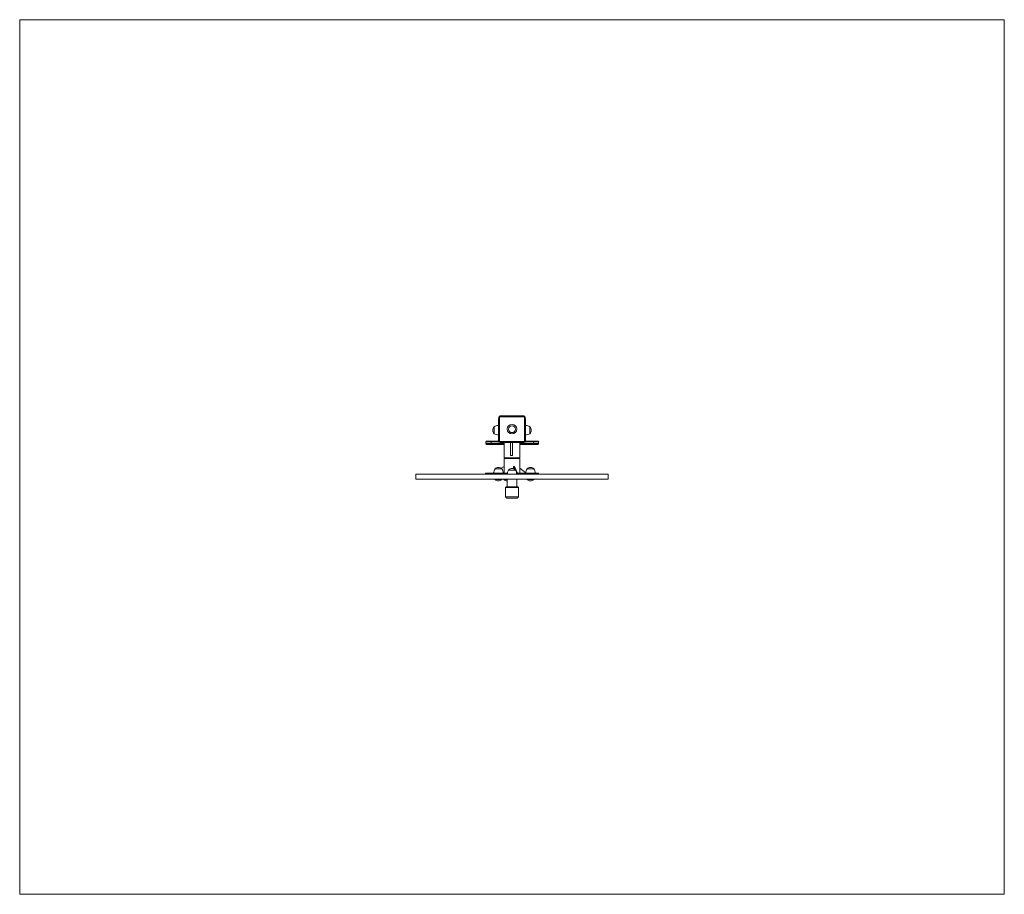
# Model space of a CAD drawing. Units: inches. Extents: x 2.42 to 6.12, y 2.81 to 6.1.
import ezdxf

# ---------------------------------------------------------------- set-up
doc = ezdxf.new("R2010")
doc.units = ezdxf.units.IN
doc.header["$MEASUREMENT"] = 0

# ---------------------------------------------------------------- blocks, each defined once
blk = doc.blocks.new('fsfgs')
at = {"color": 7, "linetype": 'Continuous', "lineweight": 0}
for p, q in [((2.4249, 6.0962), (6.1249, 6.0962)), ((2.4249, 6.0962), (2.4249, 2.8106)), ((6.1249, 6.0962), (6.1249, 2.8106)), ((2.4249, 2.8106), (6.1249, 2.8106))]:
    blk.add_line(p, q, dxfattribs=at)
at = {"color": 7, "linetype": 'Continuous', "lineweight": 15}
for p, q in [((4.2243, 4.5966), (4.2253, 4.5966)), ((4.2243, 4.5866), (4.2243, 4.5966)), ((4.2282, 4.6025), (4.2253, 4.6025)), ((4.2253, 4.5132), (4.2253, 4.6025)), ((4.2282, 4.6025), (4.2282, 4.5132)), ((4.2302, 4.6045), (4.2302, 4.6075)), ((4.2302, 4.6075), (4.3196, 4.6075)), ((4.3196, 4.6045), (4.2302, 4.6045)), ((4.3196, 4.6045), (4.3196, 4.6075)), ((4.3245, 4.6025), (4.3215, 4.6025)), ((4.3215, 4.5132), (4.3215, 4.6025)), ((4.3245, 4.6025), (4.3245, 4.5132)), ((4.3245, 4.5966), (4.3255, 4.5966)), ((4.3255, 4.5966), (4.3255, 4.5866)), ((4.2084, 4.5668), (4.2084, 4.5539)), ((4.2084, 4.5668), (4.2084, 4.541)), ((4.2084, 4.5539), (4.2084, 4.541)), ((4.2243, 4.5866), (4.2243, 4.5102)), ((4.3255, 4.5866), (4.3255, 4.5102)), ((4.3414, 4.541), (4.3414, 4.5668)), ((4.3414, 4.5568), (4.3414, 4.5668)), ((4.3414, 4.541), (4.3414, 4.5568)), ((4.1766, 4.5038), (4.1766, 4.5102)), ((4.1965, 4.5102), (4.1766, 4.5102)), ((4.1766, 4.5038), (4.1965, 4.5038)), ((4.1796, 4.5132), (4.1965, 4.5132)), ((4.1965, 4.5008), (4.1796, 4.5008)), ((4.1965, 4.5102), (4.1965, 4.5132)), ((4.1965, 4.5132), (4.2243, 4.5132)), ((4.1965, 4.5102), (4.1965, 4.5038)), ((4.1965, 4.5038), (4.1965, 4.5008)), ((4.2451, 4.5008), (4.1965, 4.5008)), ((4.2282, 4.5132), (4.2253, 4.5132)), ((4.2253, 4.5092), (4.2273, 4.5092)), ((4.2302, 4.5082), (4.2302, 4.5112)), ((4.2302, 4.5112), (4.3196, 4.5112)), ((4.3196, 4.5082), (4.2302, 4.5082)), ((4.2451, 4.5082), (4.2451, 4.4497)), ((4.2694, 4.5082), (4.2694, 4.4596)), ((4.2774, 4.5082), (4.2774, 4.4596)), ((4.3047, 4.4497), (4.3047, 4.5082)), ((4.3553, 4.5008), (4.3047, 4.5008)), ((4.3196, 4.5082), (4.3196, 4.5112)), ((4.3245, 4.5132), (4.3215, 4.5132)), ((4.3225, 4.5092), (4.3245, 4.5092)), ((4.3255, 4.5132), (4.3553, 4.5132)), ((4.3553, 4.5102), (4.3553, 4.5132)), ((4.3553, 4.5132), (4.3722, 4.5132)), ((4.3553, 4.5038), (4.3553, 4.5102)), ((4.3751, 4.5102), (4.3553, 4.5102)), ((4.3553, 4.5008), (4.3553, 4.5038)), ((4.3553, 4.5038), (4.3751, 4.5038)), ((4.3722, 4.5008), (4.3553, 4.5008)), ((4.3751, 4.5102), (4.3751, 4.5038)), ((4.2451, 4.4497), (4.3047, 4.4497)), ((4.2451, 4.4482), (4.2451, 4.3926)), ((4.3047, 4.4482), (4.2451, 4.4482)), ((4.2625, 4.4497), (4.2625, 4.4487)), ((4.2749, 4.4487), (4.2625, 4.4487)), ((4.2635, 4.4487), (4.2635, 4.4482)), ((4.2774, 4.4596), (4.2694, 4.4596)), ((4.2873, 4.4487), (4.2749, 4.4487)), ((4.2863, 4.4482), (4.2863, 4.4487)), ((4.2873, 4.4487), (4.2873, 4.4497)), ((4.3047, 4.3926), (4.3047, 4.4482)), ((4.2369, 4.4085), (4.2111, 4.4085)), ((4.2451, 4.4171), (4.2343, 4.4109)), ((4.2878, 4.4045), (4.262, 4.4045)), ((4.2749, 4.4045), (4.262, 4.4045)), ((4.2878, 4.4045), (4.2749, 4.4045)), ((4.2845, 4.4174), (4.2807, 4.4174)), ((4.2807, 4.4174), (4.2858, 4.4065)), ((4.2807, 4.4095), (4.2807, 4.4174)), ((4.2845, 4.4174), (4.2961, 4.3926)), ((4.3047, 4.4117), (4.3266, 4.3944)), ((4.3573, 4.4085), (4.3315, 4.4085)), ((3.9136, 4.3886), (3.9136, 4.3698)), ((4.5303, 4.3886), (3.9136, 4.3886)), ((4.5303, 4.3698), (3.9136, 4.3698)), ((4.1752, 4.3926), (4.1752, 4.3886)), ((4.2574, 4.3926), (4.1752, 4.3926)), ((4.2063, 4.3948), (4.2025, 4.3926)), ((4.2125, 4.3698), (4.2121, 4.3694)), ((4.2121, 4.3694), (4.2121, 4.3688)), ((4.2359, 4.3694), (4.2121, 4.3694)), ((4.2359, 4.3688), (4.2121, 4.3688)), ((4.2359, 4.3694), (4.2355, 4.3698)), ((4.2359, 4.3688), (4.2359, 4.3694)), ((4.2448, 4.3698), (4.2444, 4.3694)), ((4.2444, 4.3694), (4.2444, 4.3688)), ((4.257, 4.3694), (4.2444, 4.3694)), ((4.257, 4.3688), (4.2444, 4.3688)), ((4.257, 4.3698), (4.257, 4.341)), ((4.3007, 4.3926), (4.2924, 4.3926)), ((4.2928, 4.341), (4.2928, 4.3698)), ((4.3746, 4.3926), (4.3007, 4.3926)), ((4.3329, 4.3698), (4.3325, 4.3694)), ((4.3325, 4.3694), (4.3325, 4.3688)), ((4.3563, 4.3694), (4.3325, 4.3694)), ((4.3563, 4.3688), (4.3325, 4.3688)), ((4.3563, 4.3694), (4.3559, 4.3698)), ((4.3563, 4.3688), (4.3563, 4.3694)), ((4.3746, 4.3886), (4.3746, 4.3926)), ((4.6362, 4.3886), (4.5303, 4.3886)), ((4.6362, 4.3698), (4.5303, 4.3698)), ((4.6362, 4.3698), (4.6362, 4.3886)), ((4.2501, 4.3385), (4.2501, 4.3043)), ((4.2599, 4.341), (4.2526, 4.341)), ((4.2972, 4.341), (4.2599, 4.341)), ((4.2997, 4.3043), (4.2997, 4.3385)), ((4.2616, 4.2993), (4.255, 4.2993)), ((4.2947, 4.2993), (4.2616, 4.2993))]:
    blk.add_line(p, q, dxfattribs=at)
at = {"color": 8, "linetype": 'Continuous', "lineweight": 15}
for p, q in [((4.2253, 4.5866), (4.2243, 4.5866)), ((4.3255, 4.5866), (4.3245, 4.5866)), ((4.2243, 4.5102), (4.1965, 4.5102)), ((4.1965, 4.5038), (4.2451, 4.5038)), ((4.3047, 4.5038), (4.3553, 4.5038)), ((4.3553, 4.5102), (4.3255, 4.5102)), ((4.2583, 4.3385), (4.2501, 4.3385)), ((4.2997, 4.3385), (4.2583, 4.3385)), ((4.2583, 4.3043), (4.2501, 4.3043)), ((4.2997, 4.3043), (4.2583, 4.3043))]:
    blk.add_line(p, q, dxfattribs=at)
at = {"color": 7, "linetype": 'Continuous', "lineweight": 15}
for radius in [0.0179, 0.0129]:
    blk.add_circle((4.2749, 4.5579), radius, dxfattribs=at)
for centre, radius, start, end in [((4.2302, 4.6025), 0.00496, 90, 180), ((4.2302, 4.6025), 0.00198, 90, 180), ((4.3196, 4.6025), 0.00496, 0, 90), ((4.3196, 4.6025), 0.00198, 0, 90), ((4.2194, 4.5539), 0.017, 130.4497, 229.5503), ((4.2249, 4.542), 0.0298, 91.1306, 123.5775), ((4.3249, 4.542), 0.0298, 56.4225, 88.8694), ((4.3304, 4.5539), 0.017, 310.4497, 49.5503), ((4.2249, 4.5658), 0.0298, 236.4225, 268.8694), ((4.3249, 4.5658), 0.0298, 271.1306, 303.5775), ((4.1796, 4.5102), 0.00298, 90, 180), ((4.1796, 4.5038), 0.00298, 180, 270), ((4.2253, 4.5102), 0.000992, 180, 270), ((4.2302, 4.5132), 0.00496, 180, 270), ((4.2302, 4.5132), 0.00198, 180, 270), ((4.3196, 4.5132), 0.00496, 270, 0), ((4.3196, 4.5132), 0.00198, 270, 0), ((4.3245, 4.5102), 0.000992, 270, 0), ((4.3722, 4.5102), 0.00298, 0, 90), ((4.3722, 4.5038), 0.00298, 270, 0), ((4.2359, 4.392), 0.0298, 146.4225, 178.8694), ((4.224, 4.3975), 0.017, 40.4497, 139.5503), ((4.2121, 4.392), 0.0298, 1.1306, 33.5775), ((4.2868, 4.3881), 0.0298, 146.4225, 178.8694), ((4.2749, 4.3935), 0.017, 40.4497, 139.5503), ((4.263, 4.3881), 0.0298, 1.1306, 33.5775), ((4.3563, 4.392), 0.0298, 146.4225, 178.8694), ((4.3444, 4.3975), 0.017, 40.4497, 139.5503), ((4.3325, 4.392), 0.0298, 1.1306, 33.5775), ((4.224, 4.3812), 0.0172, 226.0913, 270), ((4.224, 4.3812), 0.0172, 270, 313.9087), ((4.2563, 4.3812), 0.0172, 226.0913, 272.5319), ((4.3444, 4.3812), 0.0172, 226.0913, 270), ((4.3444, 4.3812), 0.0172, 270, 313.9087), ((4.2526, 4.3385), 0.00248, 90, 180), ((4.2972, 4.3385), 0.00248, 0, 90), ((4.255, 4.3043), 0.00496, 180, 270), ((4.2947, 4.3043), 0.00496, 270, 0)]:
    blk.add_arc(centre, radius, start, end, dxfattribs=at)

msp = doc.modelspace()

# ---------------------------------------------------------------- block references
msp.add_blockref('fsfgs', (0, 0))

doc.saveas('drawing.dxf')
